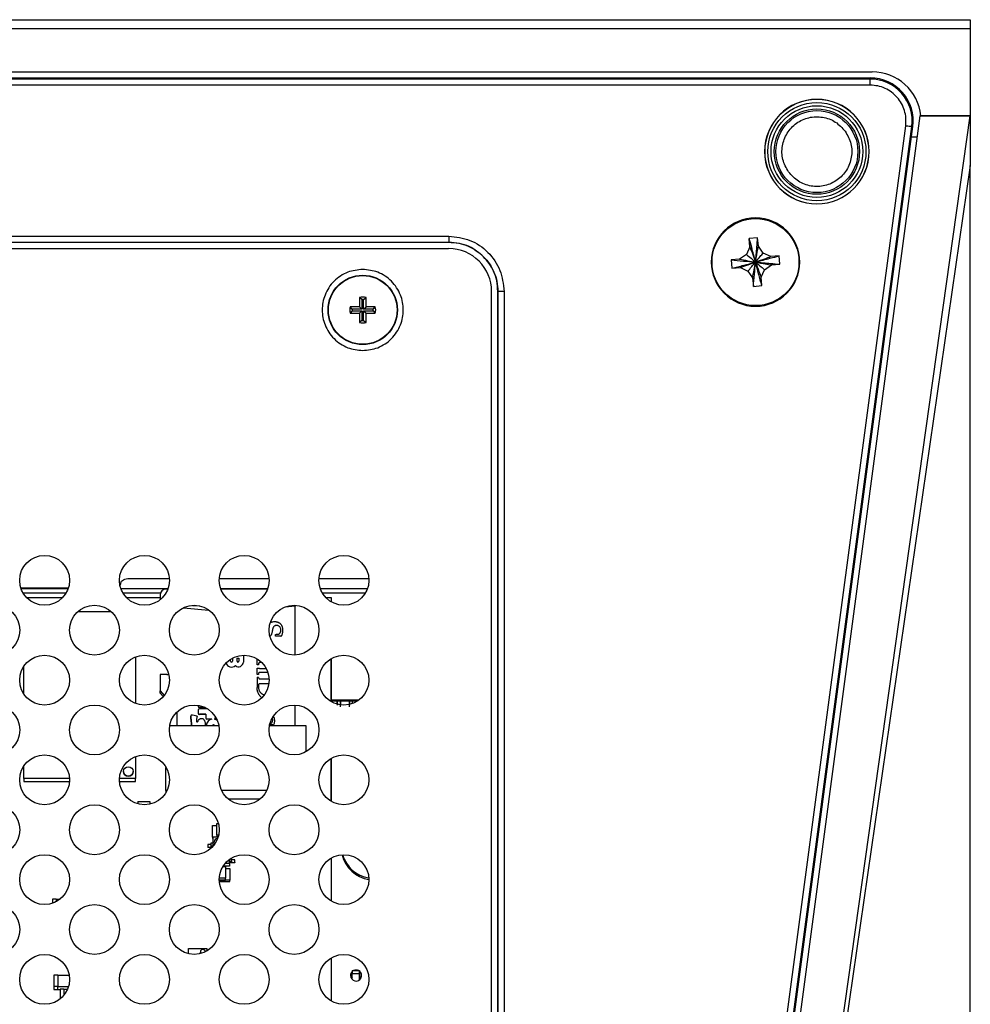
# Model space of a CAD drawing. Units: inches. Extents: x 0 to 33.1, y 0 to 23.4.
# Drawn here: x 10.5 to 12.1, y 7 to 8.6 of the extents above; entities that cross this region are included whole.
import ezdxf

# ---------------------------------------------------------------- set-up
doc = ezdxf.new("R2010")
doc.units = ezdxf.units.IN
doc.header["$MEASUREMENT"] = 0

msp = doc.modelspace()

# ---------------------------------------------------------------- linework, layer by layer
at = {"color": 7, "linetype": 'Continuous', "lineweight": 25}
for p, q in [((1.83609, 8.58193), (12.05263, 8.58193)), ((12.05263, 8.58193), (12.05263, 8.56716)), ((12.05263, 8.56716), (1.83609, 8.56716)), ((12.05263, 8.56716), (12.05263, 8.42774)), ((1.99357, 8.49827), (11.89515, 8.49827)), ((1.99654, 8.48842), (11.89218, 8.48842)), ((11.89218, 8.48669), (1.99654, 8.48669)), ((11.89218, 8.48842), (11.89218, 8.48669)), ((11.89218, 8.47686), (11.89218, 8.48669)), ((11.89218, 8.47686), (1.99654, 8.47686)), ((11.97184, 8.42774), (11.65308, 6.03707)), ((11.6617, 5.65378), (12.05263, 8.42774)), ((12.05263, 8.42774), (11.97184, 8.42774)), ((11.97346, 8.42774), (12.05263, 8.42774)), ((12.05263, 8.42774), (12.05263, 8.34818)), ((11.63279, 6.0399), (11.949, 8.41195)), ((11.64254, 6.0386), (11.95875, 8.41065)), ((11.64426, 6.03838), (11.96047, 8.41042)), ((11.95875, 8.41065), (11.96047, 8.41042)), ((11.96729, 8.39364), (11.95823, 8.39364)), ((12.05263, 8.34818), (11.65893, 5.63409)), ((12.05263, 5.84941), (12.05263, 8.34818)), ((9.59223, 8.23473), (11.21627, 8.23473)), ((11.71157, 8.23209), (11.69812, 8.23093)), ((11.69928, 8.21748), (11.69812, 8.23093)), ((11.71273, 8.21863), (11.71157, 8.23209)), ((11.21603, 8.22464), (9.59199, 8.22464)), ((9.592, 8.2148), (11.21601, 8.2148)), ((9.59223, 8.22489), (11.21627, 8.22489)), ((11.21603, 8.22464), (11.21627, 8.22489)), ((11.69928, 8.21748), (11.69361, 8.20538)), ((11.72037, 8.20768), (11.71273, 8.21863)), ((11.68265, 8.19774), (11.6692, 8.19658)), ((11.6692, 8.19658), (11.67036, 8.18313)), ((11.69361, 8.20538), (11.68265, 8.19774)), ((11.73247, 8.20201), (11.72037, 8.20768)), ((11.74592, 8.20317), (11.73247, 8.20201)), ((11.74708, 8.18972), (11.74592, 8.20317)), ((11.67036, 8.18313), (11.68381, 8.18429)), ((11.68381, 8.18429), (11.69591, 8.17862)), ((11.717, 8.16882), (11.72267, 8.18092)), ((11.72267, 8.18092), (11.73363, 8.18856)), ((11.73363, 8.18856), (11.74708, 8.18972)), ((11.69591, 8.17862), (11.70355, 8.16766)), ((11.70355, 8.16766), (11.70471, 8.15421)), ((11.71816, 8.15537), (11.717, 8.16882)), ((11.70471, 8.15421), (11.71816, 8.15537)), ((11.07297, 8.13645), (11.07297, 8.12163)), ((11.07685, 8.13319), (11.07297, 8.13645)), ((11.07685, 8.13319), (11.07685, 8.11774)), ((11.07958, 8.13319), (11.08347, 8.13645)), ((11.07958, 8.11774), (11.07958, 8.13319)), ((11.08347, 8.12163), (11.08347, 8.13645)), ((11.28491, 6.19709), (11.28491, 8.1459)), ((11.29475, 8.14592), (11.295, 8.14616)), ((11.29475, 6.19707), (11.29475, 8.14592)), ((11.295, 8.14616), (11.295, 6.19683)), ((11.30484, 8.14616), (11.30484, 6.19683)), ((11.07297, 8.12163), (11.05814, 8.12163)), ((11.06141, 8.11774), (11.05814, 8.12163)), ((11.07685, 8.11774), (11.06141, 8.11774)), ((11.07685, 8.11774), (11.07297, 8.12163)), ((11.07958, 8.11774), (11.08347, 8.12163)), ((11.09503, 8.11774), (11.07958, 8.11774)), ((11.09829, 8.12163), (11.08347, 8.12163)), ((11.09503, 8.11774), (11.09829, 8.12163)), ((11.06141, 8.11501), (11.05814, 8.11113)), ((11.05814, 8.11113), (11.07297, 8.11113)), ((11.06141, 8.11501), (11.07685, 8.11501)), ((11.07685, 8.11501), (11.07297, 8.11113)), ((11.07297, 8.11113), (11.07297, 8.0963)), ((11.07685, 8.11501), (11.07685, 8.09957)), ((11.07958, 8.11501), (11.08347, 8.11113)), ((11.07958, 8.11501), (11.09503, 8.11501)), ((11.07958, 8.09957), (11.07958, 8.11501)), ((11.08347, 8.0963), (11.08347, 8.11113)), ((11.08347, 8.11113), (11.09829, 8.11113)), ((11.09503, 8.11501), (11.09829, 8.11113)), ((11.07685, 8.09957), (11.07297, 8.0963)), ((11.07958, 8.09957), (11.08347, 8.0963)), ((10.69042, 7.67764), (10.69042, 7.67862)), ((10.7042, 7.68551), (10.76796, 7.68551)), ((10.84816, 7.68551), (10.92796, 7.68551)), ((11.00816, 7.68551), (11.08796, 7.68551)), ((10.52988, 7.67075), (10.60624, 7.67075)), ((10.53025, 7.66962), (10.60587, 7.66962)), ((10.60227, 7.66195), (10.53385, 7.66195)), ((10.69025, 7.66962), (10.76587, 7.66962)), ((10.7537, 7.66195), (10.69385, 7.66195)), ((10.76548, 7.66853), (10.76306, 7.66853)), ((10.85025, 7.66962), (10.92587, 7.66962)), ((10.92548, 7.66853), (10.85064, 7.66853)), ((11.01025, 7.66962), (11.08587, 7.66962)), ((11.08227, 7.66195), (11.01385, 7.66195)), ((10.53905, 7.65514), (10.59708, 7.65514)), ((10.69905, 7.65514), (10.75322, 7.65514)), ((10.75322, 7.65903), (10.75322, 7.65158)), ((11.01905, 7.65514), (11.02769, 7.65514)), ((11.02769, 7.65514), (11.02769, 7.64825)), ((11.02769, 7.65514), (11.02769, 7.64903)), ((11.02769, 7.64825), (11.02769, 7.64903)), ((10.62178, 7.63283), (10.67434, 7.63283)), ((10.96975, 7.64248), (10.96975, 7.64114)), ((10.96975, 7.56271), (10.96975, 7.64114)), ((10.93309, 7.60131), (10.93309, 7.60136)), ((10.93992, 7.61023), (10.93992, 7.61028)), ((10.94692, 7.60313), (10.94692, 7.60318)), ((10.94964, 7.60262), (10.94964, 7.60267)), ((10.93165, 7.59568), (10.93165, 7.59573)), ((10.93858, 7.59343), (10.93858, 7.59606)), ((10.93858, 7.59338), (10.93858, 7.59343)), ((10.94756, 7.59315), (10.94687, 7.5929)), ((10.94756, 7.5931), (10.94687, 7.59285)), ((10.94687, 7.59285), (10.94687, 7.5929)), ((10.94756, 7.5931), (10.94756, 7.59315)), ((10.71395, 7.5601), (10.71395, 7.48525)), ((10.8662, 7.55302), (10.8662, 7.55617)), ((10.86907, 7.55788), (10.86939, 7.55788)), ((10.86917, 7.55793), (10.86939, 7.55793)), ((10.86939, 7.55793), (10.86939, 7.55302)), ((10.87663, 7.55302), (10.87663, 7.55793)), ((10.87663, 7.55793), (10.87963, 7.55793)), ((10.87663, 7.55788), (10.87963, 7.55788)), ((10.87963, 7.55793), (10.87963, 7.55302)), ((10.88681, 7.56266), (10.88681, 7.55161)), ((10.88681, 7.55155), (10.88681, 7.55161)), ((10.90876, 7.5471), (10.90876, 7.5569)), ((10.91154, 7.55025), (10.91154, 7.55031)), ((11.02769, 7.5571), (11.02769, 7.48825)), ((11.02769, 7.48825), (11.02769, 7.5571)), ((10.53481, 7.50044), (10.53481, 7.54492)), ((10.87398, 7.54586), (10.87398, 7.54591)), ((10.91094, 7.5471), (10.90876, 7.5471)), ((10.90876, 7.54705), (10.90876, 7.5471)), ((10.91094, 7.54705), (10.90876, 7.54705)), ((10.90876, 7.54157), (10.90913, 7.54183)), ((10.90876, 7.53183), (10.90876, 7.54157)), ((10.91094, 7.54705), (10.91094, 7.5471)), ((10.91207, 7.53469), (10.91207, 7.53474)), ((10.92612, 7.53499), (10.91475, 7.53499)), ((10.91475, 7.53494), (10.91475, 7.53499)), ((10.92614, 7.53494), (10.91475, 7.53494)), ((10.76404, 7.53158), (10.75322, 7.53158)), ((10.75322, 7.53158), (10.75322, 7.50535)), ((10.91094, 7.53183), (10.90876, 7.53183)), ((10.90876, 7.53178), (10.90876, 7.53183)), ((10.91094, 7.53178), (10.90876, 7.53178)), ((10.90876, 7.52762), (10.90876, 7.51096)), ((10.90876, 7.52762), (10.9104, 7.52762)), ((10.91094, 7.53178), (10.91094, 7.53183)), ((10.75322, 7.50535), (10.75957, 7.49804)), ((10.75322, 7.50199), (10.75322, 7.50535)), ((10.75815, 7.49632), (10.75322, 7.50199)), ((10.90876, 7.5109), (10.90876, 7.51096)), ((10.91149, 7.51259), (10.91149, 7.51264)), ((10.91203, 7.51708), (10.92767, 7.51708)), ((10.91203, 7.51708), (10.91203, 7.51703)), ((10.91203, 7.51703), (10.92766, 7.51703)), ((11.0721, 7.49071), (11.02769, 7.49071)), ((11.02769, 7.48928), (11.03728, 7.48928)), ((11.03718, 7.48489), (11.03718, 7.48928)), ((11.03737, 7.48953), (11.03737, 7.48928)), ((11.03737, 7.48413), (11.03737, 7.48953)), ((11.03737, 7.48953), (11.0423, 7.48953)), ((11.03737, 7.48928), (11.03737, 7.4824)), ((11.0423, 7.48309), (11.0423, 7.48953)), ((11.04239, 7.48928), (11.05696, 7.48928)), ((11.04249, 7.47977), (11.04249, 7.48928)), ((11.04249, 7.48928), (11.04249, 7.4824)), ((11.05686, 7.47977), (11.05686, 7.48928)), ((11.05706, 7.48953), (11.05706, 7.48928)), ((11.05706, 7.4837), (11.05706, 7.48953)), ((11.05706, 7.48953), (11.06198, 7.48953)), ((11.05706, 7.48928), (11.05706, 7.4824)), ((11.06198, 7.48518), (11.06198, 7.48953)), ((11.06208, 7.48928), (11.07008, 7.48928)), ((10.77999, 7.47117), (10.77999, 7.45007)), ((10.81435, 7.48218), (10.81435, 7.48072)), ((10.81435, 7.48072), (10.81435, 7.48067)), ((10.81435, 7.4747), (10.81435, 7.46971)), ((10.82519, 7.47882), (10.81632, 7.47882)), ((10.81632, 7.47877), (10.81632, 7.47882)), ((10.8253, 7.47877), (10.81632, 7.47877)), ((10.82925, 7.4766), (10.81632, 7.4766)), ((10.94581, 7.47491), (10.94581, 7.47496)), ((10.96975, 7.45007), (10.96975, 7.48264)), ((10.80254, 7.46467), (10.80254, 7.46472)), ((10.81255, 7.46489), (10.80496, 7.4666)), ((10.81255, 7.46484), (10.81255, 7.46489)), ((10.81435, 7.46971), (10.81435, 7.46965)), ((10.82633, 7.4678), (10.81632, 7.4678)), ((10.81632, 7.46775), (10.81632, 7.4678)), ((10.82633, 7.46775), (10.81632, 7.46775)), ((10.82633, 7.4678), (10.82633, 7.46193)), ((10.82633, 7.46193), (10.82633, 7.46188)), ((10.83646, 7.46003), (10.8283, 7.46003)), ((10.8283, 7.45998), (10.8283, 7.46003)), ((10.83621, 7.45998), (10.8283, 7.45998)), ((10.84167, 7.46436), (10.84167, 7.46193)), ((10.84167, 7.46188), (10.84167, 7.46193)), ((10.93656, 7.4577), (10.93656, 7.45775)), ((10.76875, 7.45007), (10.84737, 7.45007)), ((10.92875, 7.45007), (10.98708, 7.45007)), ((10.93036, 7.4536), (10.93159, 7.4538)), ((10.93517, 7.45069), (10.93517, 7.45074)), ((10.98708, 7.45007), (10.98708, 7.40749)), ((10.71395, 7.4001), (10.71395, 7.36473)), ((11.02769, 7.3971), (11.02769, 7.32825)), ((11.02769, 7.32825), (11.02769, 7.3971)), ((10.53481, 7.36473), (10.53481, 7.38492)), ((10.69432, 7.37617), (10.69432, 7.37615)), ((10.71007, 7.37615), (10.71007, 7.37617)), ((10.76267, 7.3455), (10.76267, 7.38274)), ((10.60801, 7.36473), (10.53481, 7.36473)), ((10.53481, 7.36473), (10.53481, 7.35989)), ((10.53481, 7.35989), (10.60796, 7.35989)), ((10.71395, 7.36473), (10.68811, 7.36473)), ((10.68816, 7.35989), (10.71395, 7.35989)), ((10.71395, 7.35989), (10.71395, 7.36473)), ((10.76418, 7.3455), (10.76267, 7.3455)), ((10.76267, 7.3455), (10.76267, 7.34262)), ((10.92418, 7.3455), (10.85194, 7.3455)), ((10.71779, 7.32806), (10.73668, 7.32806)), ((10.71779, 7.32806), (10.71779, 7.32402)), ((10.73668, 7.32806), (10.73668, 7.32362)), ((10.8624, 7.33199), (10.91372, 7.33199)), ((10.83747, 7.28957), (10.84436, 7.28957)), ((10.83747, 7.27055), (10.83747, 7.28957)), ((10.84436, 7.29288), (10.84674, 7.29288)), ((10.84436, 7.27387), (10.84436, 7.29288)), ((10.83796, 7.27055), (10.83747, 7.27055)), ((10.83747, 7.27055), (10.83747, 7.26877)), ((10.83747, 7.26877), (10.83796, 7.26877)), ((10.83796, 7.27057), (10.83796, 7.25611)), ((10.84619, 7.27057), (10.83796, 7.27057)), ((10.84708, 7.27387), (10.84436, 7.27387)), ((10.84436, 7.27387), (10.84436, 7.27057)), ((10.83452, 7.25906), (10.8296, 7.25906)), ((10.8296, 7.25906), (10.8296, 7.25478)), ((10.8296, 7.25478), (10.8296, 7.25427)), ((10.8296, 7.25478), (10.83649, 7.25478)), ((10.83623, 7.25427), (10.8296, 7.25427)), ((10.83796, 7.26135), (10.83452, 7.26135)), ((10.83452, 7.26135), (10.83452, 7.25707)), ((10.83452, 7.25707), (10.83452, 7.25657)), ((10.83452, 7.25707), (10.83796, 7.25707)), ((10.83452, 7.25657), (10.83452, 7.25478)), ((10.83452, 7.25657), (10.83649, 7.25657)), ((10.83796, 7.25657), (10.83452, 7.25657)), ((10.83649, 7.25478), (10.83452, 7.25478)), ((10.83649, 7.25657), (10.83649, 7.25478)), ((10.83649, 7.25478), (10.83649, 7.25453)), ((10.83989, 7.26321), (10.83989, 7.26319)), ((10.86454, 7.22874), (10.86454, 7.23503)), ((10.86798, 7.23663), (10.86692, 7.23663)), ((10.86798, 7.23236), (10.86798, 7.23663)), ((10.8729, 7.23434), (10.86798, 7.23434)), ((10.8729, 7.23006), (10.8729, 7.23434)), ((11.02769, 7.2371), (11.02769, 7.16825)), ((10.85419, 7.22395), (10.85814, 7.22395)), ((10.86454, 7.22416), (10.85432, 7.22416)), ((10.86454, 7.22874), (10.85772, 7.22874)), ((10.85814, 7.22395), (10.85814, 7.20494)), ((10.85814, 7.22064), (10.86503, 7.22064)), ((10.86454, 7.23236), (10.86798, 7.23236)), ((10.86798, 7.23185), (10.86454, 7.23185)), ((10.86454, 7.22874), (10.86454, 7.22416)), ((10.86503, 7.22064), (10.86503, 7.20163)), ((10.86601, 7.23185), (10.86601, 7.23006)), ((10.86601, 7.23185), (10.86798, 7.23185)), ((10.86601, 7.23006), (10.8729, 7.23006)), ((10.86601, 7.23006), (10.86601, 7.22955)), ((10.86798, 7.23006), (10.86601, 7.23006)), ((10.8729, 7.22955), (10.86601, 7.22955)), ((10.86798, 7.23236), (10.86798, 7.23185)), ((10.86798, 7.23185), (10.86798, 7.23006)), ((10.8729, 7.23006), (10.8729, 7.22955)), ((10.84807, 7.20163), (10.85814, 7.20163)), ((10.85716, 7.20163), (10.84807, 7.20163)), ((10.85814, 7.20494), (10.84812, 7.20494)), ((10.86503, 7.20163), (10.85716, 7.20163)), ((10.85716, 7.20163), (10.85716, 7.19984)), ((10.85814, 7.20163), (10.85814, 7.20494)), ((10.86503, 7.19984), (10.86503, 7.20163)), ((10.84816, 7.19984), (10.85716, 7.19984)), ((10.85716, 7.19984), (10.86503, 7.19984)), ((10.58658, 7.17128), (10.58058, 7.17128)), ((10.58058, 7.17128), (10.58058, 7.16469)), ((10.58658, 7.17128), (10.59285, 7.17128)), ((10.58658, 7.17128), (10.58658, 7.16722)), ((10.58658, 7.17128), (10.58658, 7.16722)), ((10.79859, 7.08381), (10.79859, 7.09236)), ((10.79859, 7.09236), (10.82812, 7.09236)), ((10.82812, 7.09236), (10.82812, 7.08807)), ((10.81778, 7.08647), (10.81778, 7.08645)), ((11.02769, 7.0771), (11.02769, 7.00825)), ((10.58304, 7.04959), (10.58304, 7.03134)), ((10.58904, 7.04959), (10.58304, 7.04959)), ((10.58904, 7.04959), (10.58904, 7.03134)), ((10.58904, 7.04959), (10.60746, 7.04959)), ((11.06119, 7.05672), (11.073, 7.05672)), ((11.06119, 7.05672), (11.06119, 7.05196)), ((11.06119, 7.04274), (11.06119, 7.05196)), ((11.06119, 7.05196), (11.073, 7.05196)), ((11.073, 7.05196), (11.073, 7.05672)), ((11.073, 7.05672), (11.073, 7.04245)), ((11.073, 7.04192), (11.073, 7.05196)), ((10.58904, 7.03134), (10.58304, 7.03134)), ((10.58304, 7.03134), (10.58304, 7.02624)), ((10.58904, 7.03134), (10.60642, 7.03134)), ((10.58904, 7.02624), (10.58904, 7.03134)), ((11.073, 7.04245), (11.073, 7.04192)), ((10.58304, 7.02624), (10.58904, 7.02624)), ((10.58904, 7.02624), (10.59288, 7.02624)), ((10.59889, 7.02678), (10.59288, 7.02678)), ((10.59288, 7.02678), (10.59288, 7.01131)), ((10.59889, 7.02678), (10.59889, 7.01719)), ((10.59889, 7.02678), (10.60476, 7.02678)), ((10.59889, 7.02678), (10.59889, 7.01719))]:
    msp.add_line(p, q, dxfattribs=at)
at = {"color": 8, "linetype": 'Continuous', "lineweight": 25}
for p, q in [((10.83132, 7.63425), (10.79051, 7.63785)), ((10.96975, 7.64114), (10.95365, 7.63972))]:
    msp.add_line(p, q, dxfattribs=at)
at = {"color": 7, "linetype": 'Continuous', "lineweight": 25, "flags": 128}
for points in [[(11.949, 8.41195), (11.95087, 8.4117), (11.95266, 8.41146), (11.95432, 8.41124), (11.95578, 8.41105), (11.957, 8.41089), (11.95792, 8.41076), (11.95851, 8.41068), (11.95875, 8.41065)], [(10.69042, 7.67862), (10.69069, 7.67996), (10.69147, 7.68126), (10.69275, 7.68245), (10.69446, 7.68349), (10.69655, 7.68435), (10.69893, 7.68499), (10.70151, 7.68538), (10.7042, 7.68551)], [(10.80542, 7.64259), (10.80712, 7.64243), (10.8172, 7.64162)], [(10.84032, 7.46012), (10.84295, 7.45945), (10.84477, 7.45856)], [(10.84349, 7.46124), (10.8427, 7.46243), (10.8425, 7.46302)], [(10.84343, 7.46136), (10.8427, 7.46248), (10.84252, 7.46299)], [(10.71007, 7.37617), (10.70947, 7.37326), (10.70777, 7.37079), (10.70521, 7.36914), (10.7022, 7.36857), (10.69918, 7.36914), (10.69663, 7.37079), (10.69492, 7.37326), (10.69432, 7.37617), (10.69492, 7.37908), (10.69663, 7.38155), (10.69918, 7.3832), (10.7022, 7.38378), (10.70521, 7.3832), (10.70777, 7.38155), (10.70947, 7.37908), (10.71007, 7.37617)], [(10.84099, 7.25997), (10.84032, 7.26112), (10.83989, 7.26321)], [(10.84098, 7.25996), (10.84032, 7.2611), (10.83989, 7.26319)], [(10.81857, 7.08408), (10.8181, 7.08491), (10.81778, 7.08645)], [(11.06119, 7.04655), (11.06119, 7.04655), (11.0597, 7.04465)], [(11.07548, 7.04465), (11.07399, 7.04655), (11.073, 7.04737)]]:
    msp.add_lwpolyline(points, dxfattribs=at)
at = {"color": 7, "linetype": 'Continuous', "lineweight": 25}
for centre, radius in [((11.80656, 8.37031), 0.07874), ((11.80656, 8.37031), 0.07357), ((11.80656, 8.37031), 0.06843), ((11.80656, 8.37031), 0.06572), ((11.70814, 8.19315), 0.06975), ((11.07822, 8.11638), 0.05565), ((11.07822, 8.11638), 0.05515), ((10.56806, 7.68268), 0.04), ((10.72806, 7.68268), 0.04), ((10.88806, 7.68268), 0.04), ((11.04806, 7.68268), 0.04), ((10.48806, 7.60268), 0.04), ((10.64806, 7.60268), 0.04), ((10.80806, 7.60268), 0.04), ((10.96806, 7.60268), 0.04), ((10.56806, 7.52268), 0.04), ((10.72806, 7.52268), 0.04), ((10.88806, 7.52268), 0.04), ((11.04806, 7.52268), 0.04), ((10.48806, 7.44268), 0.04), ((10.64806, 7.44268), 0.04), ((10.80806, 7.44268), 0.04), ((10.96806, 7.44268), 0.04), ((10.56806, 7.36268), 0.04), ((10.72806, 7.36268), 0.04), ((10.88806, 7.36268), 0.04), ((11.04806, 7.36268), 0.04), ((10.48806, 7.28268), 0.04), ((10.64806, 7.28268), 0.04), ((10.80806, 7.28268), 0.04), ((10.96806, 7.28268), 0.04), ((10.56806, 7.20268), 0.04), ((10.72806, 7.20268), 0.04), ((10.88806, 7.20268), 0.04), ((11.04806, 7.20268), 0.04), ((10.48806, 7.12268), 0.04), ((10.64806, 7.12268), 0.04), ((10.80806, 7.12268), 0.04), ((10.96806, 7.12268), 0.04), ((10.56806, 7.04268), 0.04), ((10.72806, 7.04268), 0.04), ((10.88806, 7.04268), 0.04), ((11.04806, 7.04268), 0.04)]:
    msp.add_circle(centre, radius, dxfattribs=at)
for centre, radius, start, end in [((11.89515, 8.41953), 0.07874, 5.98534, 90), ((11.89218, 8.41953), 0.0689, 352.40686, 90), ((11.89218, 8.41953), 0.06717, 352.40686, 90), ((11.80656, 8.37031), 0.08387, 0, 180), ((11.80656, 8.37031), 0.08366, 0, 180), ((11.80656, 8.37031), 0.08387, 180, 0), ((11.80656, 8.37031), 0.08366, 180, 0), ((11.70814, 8.19315), 0.07087, 0, 180), ((11.21601, 8.1459), 0.0689, 0, 90), ((11.70814, 8.19315), 0.07087, 180, 0), ((11.07822, 8.11638), 0.02075, 75.34418, 104.65582), ((11.07822, 8.11638), 0.01686, 85.35841, 94.64159), ((11.07822, 8.11638), 0.02075, 165.34418, 194.65582), ((11.07822, 8.11638), 0.01686, 175.35841, 184.64159), ((11.07822, 8.11638), 0.01686, 355.35841, 4.64159), ((11.07822, 8.11638), 0.02075, 345.34418, 14.65582), ((11.07822, 8.11638), 0.02075, 255.34418, 284.65582), ((11.07822, 8.11638), 0.01686, 265.35841, 274.64159), ((10.68584, 7.67791), 0.00459, 311.922, 356.54915), ((10.7629, 7.65886), 0.00968, 89.02325, 178.9916), ((10.86788, 7.55256), 0.00906, 194.55885, 312.30005), ((10.86788, 7.55261), 0.00906, 194.83241, 312.29496), ((10.86779, 7.55307), 0.0016, 181.59742, 358.40258), ((10.87902, 7.55185), 0.00779, 229.66908, 358.19854), ((10.87902, 7.5518), 0.00779, 229.66865, 358.19869), ((10.87813, 7.55306), 0.0015, 181.59506, 358.40494), ((10.76405, 7.53661), 0.00503, 269.88406, 303.79832), ((10.81629, 7.48076), 0.00194, 181.00984, 270.97735), ((10.81629, 7.48071), 0.00194, 181.00984, 270.97735), ((10.81629, 7.47466), 0.00194, 89.02265, 178.99016), ((10.80449, 7.4647), 0.00195, 76.2908, 179.40466), ((10.81629, 7.46974), 0.00194, 181.00959, 270.97705), ((10.81629, 7.46969), 0.00194, 181.00959, 270.97705), ((10.82827, 7.46196), 0.00194, 181.00982, 270.97682), ((10.82827, 7.46191), 0.00194, 181.00959, 270.97705), ((10.83841, 7.4489), 0.01129, 99.93308, 174.04289), ((10.83976, 7.46195), 0.00191, 287.07925, 359.39639), ((10.83977, 7.4619), 0.00191, 290.27861, 359.43111), ((10.83875, 7.44787), 0.00299, 47.3726, 132.6274), ((10.83875, 7.44782), 0.00299, 48.82287, 131.17713), ((10.7022, 7.37633), 0.00788, 181.33428, 358.66572), ((10.84545, 7.26312), 0.00557, 89.15752, 178.98954), ((11.09614, 7.25429), 0.05221, 192.96096, 261.09976), ((11.09618, 7.25709), 0.0523, 196.06187, 260.96619), ((10.82184, 7.08648), 0.00404, 88.27237, 216.33654), ((10.82202, 7.08639), 0.00413, 8.27404, 90.88672), ((11.06748, 7.04892), 0.00894, 179.88615, 51.82388), ((11.06713, 7.04891), 0.0086, 133.70354, 179.82428), ((11.06759, 7.04836), 0.00932, 63.70019, 116.29981)]:
    msp.add_arc(centre, radius, start, end, dxfattribs=at)
for points, knots in [([(11.949, 8.41195), (11.9493, 8.41602), (11.9499, 8.42415), (11.94743, 8.43622), (11.94273, 8.44755), (11.93563, 8.45756), (11.92663, 8.46593), (11.91603, 8.47209), (11.90439, 8.47613), (11.89625, 8.47661), (11.89218, 8.47686)], [0, 0, 0, 0, 0.1249724, 0.2499984, 0.3749466, 0.4999986, 0.6249459, 0.7500008, 0.8749724, 1, 1, 1, 1]), ([(11.76111, 8.33774), (11.75753, 8.34418), (11.75037, 8.35706), (11.75004, 8.37972), (11.75782, 8.4006), (11.77315, 8.41695), (11.79356, 8.4262), (11.81583, 8.42686), (11.83718, 8.41926), (11.84707, 8.40834), (11.85202, 8.40288)], [0, 0, 0, 0, 0.1250028, 0.2499997, 0.3750002, 0.4999996, 0.6250001, 0.7499995, 0.8749965, 1, 1, 1, 1]), ([(11.85202, 8.40288), (11.8556, 8.39645), (11.86276, 8.38357), (11.86309, 8.36091), (11.85531, 8.34003), (11.83998, 8.32368), (11.81957, 8.31442), (11.7973, 8.31377), (11.77595, 8.32137), (11.76606, 8.33228), (11.76111, 8.33774)], [0, 0, 0, 0, 0.1250032, 0.2499998, 0.375, 0.4999991, 0.6249994, 0.7500003, 0.8749971, 1, 1, 1, 1]), ([(11.21627, 8.23473), (11.22783, 8.2334), (11.25104, 8.23072), (11.28043, 8.21028), (11.30084, 8.18089), (11.30351, 8.1577), (11.30484, 8.14616)], [0, 0, 0, 0, 0.24912127, 0.50017892, 0.75128452, 1, 1, 1, 1]), ([(11.21627, 8.23473), (11.21627, 8.23345), (11.21627, 8.2309), (11.21627, 8.22767), (11.21627, 8.22539), (11.21627, 8.22506), (11.21627, 8.22489)], [0, 0, 0, 0, 0.2499997, 0.5000054, 0.7499971, 1, 1, 1, 1]), ([(11.70814, 8.19315), (11.70599, 8.20126), (11.70221, 8.2155), (11.69935, 8.22628), (11.69812, 8.23093)], [0, 0, 0, 0, 0.5691888, 1, 1, 1, 1]), ([(11.70814, 8.19315), (11.70888, 8.2015), (11.71017, 8.21618), (11.71115, 8.2273), (11.71157, 8.23209)], [0, 0, 0, 0, 0.5691889, 1, 1, 1, 1]), ([(11.29475, 8.14592), (11.29447, 8.15174), (11.29391, 8.16297), (11.28749, 8.18283), (11.27264, 8.20253), (11.25294, 8.21738), (11.23308, 8.22381), (11.22185, 8.22436), (11.21603, 8.22464)], [0, 0, 0, 0, 0.14100899, 0.27185528, 0.49999893, 0.72814237, 0.85894253, 1, 1, 1, 1]), ([(11.21627, 8.22489), (11.22164, 8.22457), (11.23223, 8.22394), (11.25194, 8.21755), (11.27337, 8.20322), (11.28768, 8.18179), (11.29405, 8.1621), (11.29468, 8.15152), (11.295, 8.14616)], [0, 0, 0, 0, 0.1304328, 0.2574825, 0.5003278, 0.7428552, 0.8697384, 1, 1, 1, 1]), ([(11.69928, 8.21748), (11.70066, 8.21369), (11.7031, 8.20698), (11.70661, 8.19734), (11.70814, 8.19315)], [0, 0, 0, 0, 0.5651328, 1, 1, 1, 1]), ([(11.70814, 8.19315), (11.70914, 8.19868), (11.71093, 8.20866), (11.71217, 8.21556), (11.71273, 8.21863)], [0, 0, 0, 0, 0.5542437, 1, 1, 1, 1]), ([(11.6692, 8.19658), (11.67542, 8.19603), (11.68672, 8.19504), (11.70149, 8.19373), (11.70814, 8.19315)], [0, 0, 0, 0, 0.5500209, 1, 1, 1, 1]), ([(11.68265, 8.19774), (11.68662, 8.19702), (11.69365, 8.19576), (11.70375, 8.19394), (11.70814, 8.19315)], [0, 0, 0, 0, 0.5651334, 1, 1, 1, 1]), ([(11.69361, 8.20538), (11.69584, 8.2035), (11.69973, 8.20023), (11.70562, 8.19527), (11.70814, 8.19315)], [0, 0, 0, 0, 0.573556, 1, 1, 1, 1]), ([(11.70814, 8.19315), (11.71081, 8.19632), (11.7157, 8.20213), (11.71891, 8.20595), (11.72037, 8.20768)], [0, 0, 0, 0, 0.5460052, 1, 1, 1, 1]), ([(11.70814, 8.19315), (11.71625, 8.1953), (11.73049, 8.19908), (11.74128, 8.20194), (11.74592, 8.20317)], [0, 0, 0, 0, 0.5691884, 1, 1, 1, 1]), ([(11.70814, 8.19315), (11.71342, 8.19507), (11.72295, 8.19855), (11.72954, 8.20094), (11.73247, 8.20201)], [0, 0, 0, 0, 0.5542431, 1, 1, 1, 1]), ([(11.07822, 8.18145), (11.07004, 8.18058), (11.0574, 8.17923), (11.04223, 8.17113), (11.03189, 8.16272), (11.02343, 8.15236), (11.01558, 8.1372), (11.01157, 8.11638), (11.01558, 8.09556), (11.02343, 8.08039), (11.03189, 8.07004), (11.04223, 8.06163), (11.0574, 8.05353), (11.07004, 8.05218), (11.07822, 8.0513)], [0, 0, 0, 0, 0.119721, 0.1848339, 0.25, 0.3151133, 0.3802785, 0.4999998, 0.6197215, 0.6848348, 0.75, 0.8151135, 0.880279, 1, 1, 1, 1]), ([(11.07822, 8.0513), (11.0864, 8.05218), (11.09903, 8.05353), (11.1142, 8.06163), (11.12454, 8.07004), (11.13301, 8.08039), (11.14085, 8.09556), (11.14487, 8.11638), (11.14085, 8.13719), (11.13301, 8.15236), (11.12455, 8.16271), (11.11421, 8.17112), (11.09904, 8.17923), (11.0864, 8.18058), (11.07822, 8.18145)], [0, 0, 0, 0, 0.11972208, 0.18483467, 0.25000055, 0.31511363, 0.38027863, 0.5, 0.61972102, 0.68483409, 0.74999913, 0.81511244, 0.88027792, 1, 1, 1, 1]), ([(11.67036, 8.18313), (11.67639, 8.18473), (11.68736, 8.18764), (11.70169, 8.19144), (11.70814, 8.19315)], [0, 0, 0, 0, 0.55002, 1, 1, 1, 1]), ([(11.68381, 8.18429), (11.6876, 8.18567), (11.69431, 8.18811), (11.70395, 8.19162), (11.70814, 8.19315)], [0, 0, 0, 0, 0.56513386, 1, 1, 1, 1]), ([(11.69591, 8.17862), (11.69778, 8.18085), (11.70106, 8.18474), (11.70602, 8.19063), (11.70814, 8.19315)], [0, 0, 0, 0, 0.57355565, 1, 1, 1, 1]), ([(11.70355, 8.16766), (11.70427, 8.17163), (11.70553, 8.17866), (11.70735, 8.18876), (11.70814, 8.19315)], [0, 0, 0, 0, 0.56513229, 1, 1, 1, 1]), ([(11.70471, 8.15421), (11.70526, 8.16043), (11.70625, 8.17173), (11.70755, 8.1865), (11.70814, 8.19315)], [0, 0, 0, 0, 0.5500206, 1, 1, 1, 1]), ([(11.70814, 8.19315), (11.71367, 8.19215), (11.72366, 8.19036), (11.73055, 8.18912), (11.73363, 8.18856)], [0, 0, 0, 0, 0.5542453, 1, 1, 1, 1]), ([(11.70814, 8.19315), (11.71131, 8.19048), (11.71712, 8.18559), (11.72094, 8.18237), (11.72267, 8.18092)], [0, 0, 0, 0, 0.54600595, 1, 1, 1, 1]), ([(11.70814, 8.19315), (11.71006, 8.18787), (11.71354, 8.17834), (11.71593, 8.17175), (11.717, 8.16882)], [0, 0, 0, 0, 0.5542444, 1, 1, 1, 1]), ([(11.70814, 8.19315), (11.71649, 8.19241), (11.73117, 8.19112), (11.74229, 8.19014), (11.74708, 8.18972)], [0, 0, 0, 0, 0.5691894, 1, 1, 1, 1]), ([(11.71816, 8.15537), (11.71656, 8.1614), (11.71365, 8.17237), (11.70985, 8.1867), (11.70814, 8.19315)], [0, 0, 0, 0, 0.55001991, 1, 1, 1, 1]), ([(11.30484, 8.14616), (11.30356, 8.14616), (11.30101, 8.14616), (11.29778, 8.14616), (11.2955, 8.14616), (11.29516, 8.14616), (11.295, 8.14616)], [0, 0, 0, 0, 0.2499929, 0.4999973, 0.7499944, 1, 1, 1, 1]), ([(10.93073, 7.61516), (10.93074, 7.61516), (10.93107, 7.61539), (10.93181, 7.61572), (10.93294, 7.61613), (10.93457, 7.61651), (10.93584, 7.61656), (10.9367, 7.6166)], [0, 0, 0, 0, 0.0023575, 0.1966954, 0.391035, 0.5852183, 1, 1, 1, 1]), ([(10.9367, 7.6166), (10.93683, 7.6166), (10.93748, 7.61658), (10.93867, 7.61652), (10.93996, 7.61628), (10.94123, 7.61595), (10.94247, 7.6155), (10.94363, 7.61491), (10.94473, 7.6142), (10.94556, 7.61358), (10.94651, 7.61271), (10.94734, 7.61171), (10.94813, 7.61039), (10.94863, 7.60921), (10.94902, 7.608), (10.94931, 7.60677), (10.94959, 7.60491), (10.94962, 7.60353), (10.94964, 7.60267)], [0, 0, 0, 0, 0.0179073, 0.0895923, 0.1613337, 0.197155, 0.2689046, 0.3406957, 0.3765169, 0.4482346, 0.4840806, 0.555818, 0.6275042, 0.6991312, 0.7348907, 0.806474, 0.8780122, 1, 1, 1, 1]), ([(10.93309, 7.60136), (10.93306, 7.60124), (10.93296, 7.60061), (10.93273, 7.59949), (10.93237, 7.59772), (10.93192, 7.59649), (10.93165, 7.59573)], [0, 0, 0, 0, 0.0654965, 0.3275458, 0.5895772, 1, 1, 1, 1]), ([(10.93309, 7.60131), (10.93306, 7.60119), (10.93296, 7.60056), (10.93273, 7.59944), (10.93237, 7.59766), (10.93192, 7.59643), (10.93165, 7.59568)], [0, 0, 0, 0, 0.06549649, 0.3275457, 0.58957742, 1, 1, 1, 1]), ([(10.93992, 7.61028), (10.93979, 7.61028), (10.93913, 7.61026), (10.93783, 7.61008), (10.93614, 7.60934), (10.93473, 7.6079), (10.93418, 7.60627), (10.9338, 7.60485), (10.93355, 7.60368), (10.93331, 7.60252), (10.93316, 7.60175), (10.93309, 7.60136)], [0, 0, 0, 0, 0.0306323, 0.1539196, 0.3062024, 0.4539285, 0.6170819, 0.7138045, 0.8104873, 0.9052372, 1, 1, 1, 1]), ([(10.93992, 7.61023), (10.93979, 7.61023), (10.93913, 7.61021), (10.93783, 7.61003), (10.93614, 7.60929), (10.93473, 7.60785), (10.93418, 7.60622), (10.9338, 7.6048), (10.93355, 7.60363), (10.93331, 7.60247), (10.93316, 7.6017), (10.93309, 7.60131)], [0, 0, 0, 0, 0.0306324, 0.1539197, 0.3062038, 0.4539258, 0.6170818, 0.7138018, 0.8104875, 0.9052374, 1, 1, 1, 1]), ([(10.93858, 7.59606), (10.93871, 7.59607), (10.93937, 7.59609), (10.94056, 7.59612), (10.94216, 7.59619), (10.94322, 7.59635), (10.94375, 7.59643)], [0, 0, 0, 0, 0.0758369, 0.3793233, 0.6889461, 1, 1, 1, 1]), ([(10.94692, 7.60318), (10.94691, 7.60331), (10.9469, 7.60394), (10.94678, 7.60534), (10.9462, 7.60688), (10.94537, 7.60804), (10.94441, 7.60896), (10.94325, 7.60966), (10.94164, 7.61018), (10.94061, 7.61024), (10.93992, 7.61028)], [0, 0, 0, 0, 0.0344241, 0.1724513, 0.3804661, 0.4679769, 0.5553792, 0.732049, 0.8203811, 1, 1, 1, 1]), ([(10.94692, 7.60313), (10.94691, 7.60326), (10.9469, 7.60389), (10.94678, 7.60529), (10.9462, 7.60683), (10.94537, 7.60799), (10.94441, 7.60891), (10.94325, 7.60961), (10.94164, 7.61013), (10.94061, 7.61019), (10.93992, 7.61023)], [0, 0, 0, 0, 0.0344304, 0.172454, 0.3804681, 0.4679812, 0.5553786, 0.7320496, 0.8203814, 1, 1, 1, 1]), ([(10.94375, 7.59643), (10.94386, 7.5965), (10.94427, 7.59673), (10.94485, 7.59734), (10.94549, 7.5982), (10.94604, 7.59917), (10.94648, 7.60019), (10.94684, 7.60153), (10.94689, 7.60254), (10.94692, 7.60318)], [0, 0, 0, 0, 0.0494828, 0.1761851, 0.3196448, 0.4630122, 0.6065312, 0.749997, 1, 1, 1, 1]), ([(10.94964, 7.60267), (10.94964, 7.60254), (10.94963, 7.60191), (10.9496, 7.60077), (10.94946, 7.59925), (10.94925, 7.598), (10.94896, 7.59676), (10.94867, 7.59578), (10.94819, 7.59449), (10.94782, 7.59371), (10.94756, 7.59315)], [0, 0, 0, 0, 0.0387208, 0.1936323, 0.3486158, 0.503605, 0.5810713, 0.7360966, 0.8135638, 1, 1, 1, 1]), ([(10.94964, 7.60262), (10.94964, 7.60249), (10.94963, 7.60186), (10.9496, 7.60072), (10.94946, 7.5992), (10.94925, 7.59795), (10.94896, 7.59671), (10.94867, 7.59573), (10.94819, 7.59444), (10.94782, 7.59366), (10.94756, 7.5931)], [0, 0, 0, 0, 0.0387244, 0.1936353, 0.3486145, 0.5036103, 0.5810764, 0.7360978, 0.8135647, 1, 1, 1, 1]), ([(10.93165, 7.59573), (10.93159, 7.59562), (10.9313, 7.59505), (10.93079, 7.59417), (10.93016, 7.59355), (10.92989, 7.59329)], [0, 0, 0, 0, 0.1273061, 0.6380784, 1, 1, 1, 1]), ([(10.93165, 7.59568), (10.93159, 7.59557), (10.9313, 7.595), (10.93079, 7.59413), (10.93016, 7.59351), (10.9299, 7.59325)], [0, 0, 0, 0, 0.127746, 0.6403274, 1, 1, 1, 1]), ([(10.9326, 7.58395), (10.93267, 7.58385), (10.93305, 7.58333), (10.93356, 7.58259), (10.93427, 7.58152), (10.93513, 7.58025), (10.9357, 7.5791), (10.93604, 7.57842)], [0, 0, 0, 0, 0.0588109, 0.2940935, 0.4117074, 0.646989, 1, 1, 1, 1]), ([(10.94687, 7.5929), (10.94674, 7.59292), (10.94609, 7.59301), (10.94491, 7.59316), (10.94335, 7.59329), (10.94203, 7.59334), (10.94044, 7.59339), (10.93938, 7.59341), (10.93858, 7.59343)], [0, 0, 0, 0, 0.04737171, 0.23686519, 0.42634732, 0.61587717, 0.71061183, 1, 1, 1, 1]), ([(10.94687, 7.59285), (10.94674, 7.59287), (10.94609, 7.59296), (10.94491, 7.5931), (10.94335, 7.59324), (10.94203, 7.59329), (10.94044, 7.59333), (10.93938, 7.59336), (10.93858, 7.59338)], [0, 0, 0, 0, 0.04737055, 0.2368647, 0.42634661, 0.61587679, 0.71061138, 1, 1, 1, 1]), ([(10.91154, 7.55031), (10.91147, 7.55019), (10.91114, 7.54964), (10.91106, 7.5485), (10.91098, 7.54755), (10.91094, 7.5471)], [0, 0, 0, 0, 0.1168199, 0.5849193, 1, 1, 1, 1]), ([(10.91154, 7.55025), (10.91147, 7.55014), (10.91114, 7.54959), (10.91106, 7.54845), (10.91098, 7.5475), (10.91094, 7.54705)], [0, 0, 0, 0, 0.1168293, 0.5849291, 1, 1, 1, 1]), ([(10.91578, 7.55075), (10.91537, 7.55075), (10.91438, 7.55075), (10.91311, 7.5507), (10.91206, 7.55062), (10.91167, 7.55038), (10.91154, 7.55031)], [0, 0, 0, 0, 0.2890685, 0.6829927, 0.8926722, 1, 1, 1, 1]), ([(10.91585, 7.5507), (10.91541, 7.5507), (10.9144, 7.5507), (10.91311, 7.55065), (10.91206, 7.55057), (10.91167, 7.55033), (10.91154, 7.55025)], [0, 0, 0, 0, 0.2994906, 0.6876398, 0.8942454, 1, 1, 1, 1]), ([(10.90913, 7.54183), (10.90926, 7.54182), (10.90991, 7.54176), (10.91109, 7.54166), (10.91266, 7.54154), (10.91423, 7.54145), (10.91554, 7.54139), (10.91685, 7.54135), (10.91829, 7.54132), (10.91948, 7.54131), (10.92013, 7.54131)], [0, 0, 0, 0, 0.0357366, 0.1786111, 0.3214833, 0.4643508, 0.6072478, 0.6786654, 0.8215563, 1, 1, 1, 1]), ([(10.91207, 7.53474), (10.91194, 7.53469), (10.91172, 7.5346), (10.91146, 7.5344), (10.9112, 7.53395), (10.91113, 7.53307), (10.91101, 7.53229), (10.91094, 7.53183)], [0, 0, 0, 0, 0.1150937, 0.21011, 0.2874055, 0.5705581, 1, 1, 1, 1]), ([(10.91207, 7.53469), (10.91194, 7.53464), (10.91172, 7.53455), (10.91146, 7.53435), (10.9112, 7.5339), (10.91113, 7.53302), (10.91101, 7.53224), (10.91094, 7.53178)], [0, 0, 0, 0, 0.1151017, 0.210117, 0.2874021, 0.5705517, 1, 1, 1, 1]), ([(10.91475, 7.53499), (10.91462, 7.53499), (10.91422, 7.53498), (10.91358, 7.53496), (10.91281, 7.53491), (10.91231, 7.5348), (10.91207, 7.53474)], [0, 0, 0, 0, 0.1456674, 0.4370795, 0.7172069, 1, 1, 1, 1]), ([(10.91475, 7.53494), (10.91462, 7.53494), (10.91422, 7.53493), (10.91358, 7.53491), (10.91281, 7.53486), (10.91231, 7.53475), (10.91207, 7.53469)], [0, 0, 0, 0, 0.1456683, 0.4370813, 0.7172111, 1, 1, 1, 1]), ([(10.92013, 7.54131), (10.92026, 7.54131), (10.92092, 7.54131), (10.92172, 7.54131), (10.92239, 7.54133), (10.92254, 7.54134)], [0, 0, 0, 0, 0.1636265, 0.8182692, 1, 1, 1, 1]), ([(10.9104, 7.52762), (10.91046, 7.52751), (10.91079, 7.52695), (10.91134, 7.52602), (10.91187, 7.52522), (10.91212, 7.52485)], [0, 0, 0, 0, 0.11770629, 0.58866348, 1, 1, 1, 1]), ([(10.91212, 7.52485), (10.91226, 7.52484), (10.91291, 7.52479), (10.91409, 7.52473), (10.9154, 7.52467), (10.91671, 7.52463), (10.91776, 7.52459), (10.91907, 7.52456), (10.92012, 7.52454), (10.92144, 7.52452), (10.92275, 7.52451), (10.92432, 7.52448), (10.92584, 7.52447), (10.92682, 7.52447), (10.92729, 7.52447)], [0, 0, 0, 0, 0.0259516, 0.1297589, 0.2335601, 0.2854627, 0.3892662, 0.4411748, 0.5449644, 0.5968639, 0.7006763, 0.8044704, 0.9082584, 1, 1, 1, 1]), ([(10.91593, 7.4949), (10.91568, 7.49511), (10.91522, 7.49547), (10.91441, 7.49623), (10.91352, 7.49716), (10.91255, 7.49836), (10.91184, 7.49943), (10.91121, 7.50054), (10.91066, 7.5017), (10.91019, 7.50288), (10.90977, 7.50408), (10.90943, 7.50531), (10.9091, 7.5068), (10.90893, 7.50806), (10.90879, 7.50944), (10.90877, 7.51033), (10.90876, 7.51096)], [0, 0, 0, 0, 0.0532746, 0.0953583, 0.1796025, 0.2638343, 0.3480791, 0.3901737, 0.4744093, 0.5586102, 0.600696, 0.6849176, 0.769105, 0.8533348, 0.8954174, 1, 1, 1, 1]), ([(10.91591, 7.49487), (10.91566, 7.49507), (10.91521, 7.49543), (10.91441, 7.49617), (10.91352, 7.49711), (10.91255, 7.49831), (10.91184, 7.49938), (10.91121, 7.50049), (10.91066, 7.50164), (10.91019, 7.50283), (10.90977, 7.50403), (10.90943, 7.50526), (10.9091, 7.50675), (10.90893, 7.50801), (10.90879, 7.50939), (10.90877, 7.51027), (10.90876, 7.5109)], [0, 0, 0, 0, 0.05159037, 0.09375031, 0.1781444, 0.26252607, 0.34692251, 0.38909031, 0.47347407, 0.55782654, 0.59998727, 0.68435892, 0.76869803, 0.85307581, 0.89523315, 1, 1, 1, 1]), ([(10.91149, 7.51264), (10.91149, 7.51277), (10.9115, 7.5134), (10.91155, 7.51429), (10.91171, 7.51565), (10.9119, 7.51649), (10.91203, 7.51708)], [0, 0, 0, 0, 0.084833, 0.4243652, 0.594046, 1, 1, 1, 1]), ([(10.91149, 7.51259), (10.91149, 7.51272), (10.9115, 7.51335), (10.91155, 7.51424), (10.91171, 7.5156), (10.9119, 7.51644), (10.91203, 7.51703)], [0, 0, 0, 0, 0.084833, 0.424365, 0.5940457, 1, 1, 1, 1]), ([(10.91938, 7.49902), (10.91923, 7.49909), (10.91861, 7.49936), (10.91778, 7.49981), (10.91689, 7.50036), (10.91604, 7.50095), (10.91504, 7.50178), (10.91398, 7.50292), (10.91311, 7.5042), (10.91248, 7.5056), (10.91204, 7.50707), (10.9118, 7.50832), (10.91163, 7.50962), (10.9115, 7.51098), (10.91149, 7.51209), (10.91149, 7.51264)], [0, 0, 0, 0, 0.0279222, 0.118877, 0.1643197, 0.2097624, 0.3008249, 0.3919011, 0.4830312, 0.5741614, 0.6651837, 0.7561408, 0.8015824, 0.9006098, 1, 1, 1, 1]), ([(10.80254, 7.46472), (10.80254, 7.46459), (10.80255, 7.46396), (10.80261, 7.46231), (10.80276, 7.46029), (10.80297, 7.45827), (10.80314, 7.45676), (10.80332, 7.45525), (10.8035, 7.45374), (10.80371, 7.45201), (10.80383, 7.45079), (10.8039, 7.45007)], [0, 0, 0, 0, 0.0258499, 0.1292553, 0.3360948, 0.4394907, 0.5428881, 0.6462823, 0.7496799, 0.8530722, 1, 1, 1, 1]), ([(10.80391, 7.45007), (10.8039, 7.45018), (10.80384, 7.45079), (10.80371, 7.45191), (10.80353, 7.45341), (10.80335, 7.45492), (10.80311, 7.45693), (10.80289, 7.45894), (10.80271, 7.46095), (10.80259, 7.46269), (10.80256, 7.46393), (10.80254, 7.46467)], [0, 0, 0, 0, 0.0222048, 0.1256159, 0.2290245, 0.3324332, 0.4358415, 0.6426668, 0.7460782, 0.8494939, 1, 1, 1, 1]), ([(10.81255, 7.46489), (10.81254, 7.46477), (10.81249, 7.46413), (10.81228, 7.46301), (10.81191, 7.46153), (10.81167, 7.46028), (10.81154, 7.45912), (10.81153, 7.45818), (10.81158, 7.45731), (10.81167, 7.45664), (10.81179, 7.45618), (10.81198, 7.45585), (10.81216, 7.45569), (10.81239, 7.45562), (10.8127, 7.45563), (10.8131, 7.45576), (10.81361, 7.4561), (10.81425, 7.45698), (10.81479, 7.45815), (10.81569, 7.45949), (10.81667, 7.46037), (10.81775, 7.46091), (10.81882, 7.46126), (10.81992, 7.46135), (10.82115, 7.46107), (10.8221, 7.46056), (10.82298, 7.45979), (10.82373, 7.45889), (10.8244, 7.45779), (10.825, 7.45629), (10.82535, 7.45449), (10.82543, 7.45279), (10.8254, 7.45144), (10.82536, 7.45065), (10.82533, 7.45019), (10.82533, 7.45007)], [0, 0, 0, 0, 0.0115003, 0.0575718, 0.1035747, 0.1495997, 0.1726088, 0.20954, 0.234496, 0.2518595, 0.2702272, 0.2777454, 0.2853481, 0.2910048, 0.2985444, 0.312258, 0.3270049, 0.352129, 0.4083242, 0.4434902, 0.496822, 0.5229948, 0.5491804, 0.5959036, 0.6173838, 0.6584802, 0.6897401, 0.7209547, 0.7629526, 0.8049289, 0.8665298, 0.9279724, 0.9586409, 0.9893049, 1, 1, 1, 1]), ([(10.81255, 7.46484), (10.81254, 7.46472), (10.81249, 7.46408), (10.81228, 7.46296), (10.81191, 7.46148), (10.81167, 7.46023), (10.81154, 7.45909), (10.81154, 7.45846), (10.81155, 7.45808)], [0, 0, 0, 0, 0.0555425, 0.2780461, 0.5002242, 0.7225139, 0.8336423, 1, 1, 1, 1]), ([(10.93159, 7.4538), (10.9317, 7.45386), (10.93209, 7.45405), (10.9326, 7.45454), (10.93289, 7.45501), (10.93303, 7.45524)], [0, 0, 0, 0, 0.1865586, 0.6087278, 1, 1, 1, 1]), ([(10.93383, 7.45833), (10.93383, 7.45845), (10.93382, 7.45883), (10.93373, 7.45972), (10.93352, 7.46062), (10.93311, 7.46111), (10.93303, 7.4612)], [0, 0, 0, 0, 0.1257335, 0.3774793, 0.886879, 1, 1, 1, 1]), ([(10.93303, 7.45524), (10.93309, 7.45536), (10.93338, 7.45593), (10.93376, 7.45697), (10.93381, 7.45793), (10.93383, 7.45838)], [0, 0, 0, 0, 0.1168421, 0.5870272, 1, 1, 1, 1]), ([(10.93383, 7.45838), (10.93383, 7.4585), (10.93382, 7.45888), (10.93373, 7.45977), (10.93353, 7.46067), (10.93312, 7.46114), (10.93305, 7.46123)], [0, 0, 0, 0, 0.1270335, 0.3813578, 0.8959749, 1, 1, 1, 1]), ([(10.93511, 7.46403), (10.93517, 7.46395), (10.93546, 7.46352), (10.93582, 7.46266), (10.93619, 7.46149), (10.9365, 7.45985), (10.93653, 7.4586), (10.93656, 7.45775)], [0, 0, 0, 0, 0.0470396, 0.235241, 0.4233451, 0.6113071, 1, 1, 1, 1]), ([(10.93656, 7.45775), (10.93656, 7.45763), (10.93654, 7.45699), (10.93648, 7.45549), (10.9361, 7.45324), (10.93548, 7.45158), (10.93517, 7.45074)], [0, 0, 0, 0, 0.0529833, 0.2649659, 0.6283283, 1, 1, 1, 1]), ([(10.93656, 7.4577), (10.93656, 7.45757), (10.93654, 7.45694), (10.93648, 7.45544), (10.9361, 7.45319), (10.93548, 7.45153), (10.93517, 7.45069)], [0, 0, 0, 0, 0.0529785, 0.2649645, 0.6283264, 1, 1, 1, 1]), ([(10.8254, 7.45268), (10.8254, 7.45259), (10.82543, 7.45216), (10.82539, 7.45139), (10.82536, 7.45061), (10.82534, 7.45017), (10.82533, 7.45007)], [0, 0, 0, 0, 0.1051708, 0.494511, 0.8838072, 1, 1, 1, 1]), ([(10.93517, 7.45069), (10.93504, 7.45071), (10.93439, 7.45081), (10.93322, 7.45095), (10.93191, 7.45103), (10.93077, 7.45111), (10.93014, 7.45113), (10.92978, 7.45115)], [0, 0, 0, 0, 0.0727204, 0.3637903, 0.6547452, 0.8001978, 1, 1, 1, 1]), ([(10.93517, 7.45074), (10.93504, 7.45076), (10.93439, 7.45086), (10.93322, 7.451), (10.93191, 7.45108), (10.93077, 7.45116), (10.93015, 7.45118), (10.92979, 7.4512)], [0, 0, 0, 0, 0.0728785, 0.3645813, 0.656169, 0.8019378, 1, 1, 1, 1])]:
    msp.add_open_spline(points, degree=3, knots=knots, dxfattribs=at)

doc.saveas('drawing.dxf')
